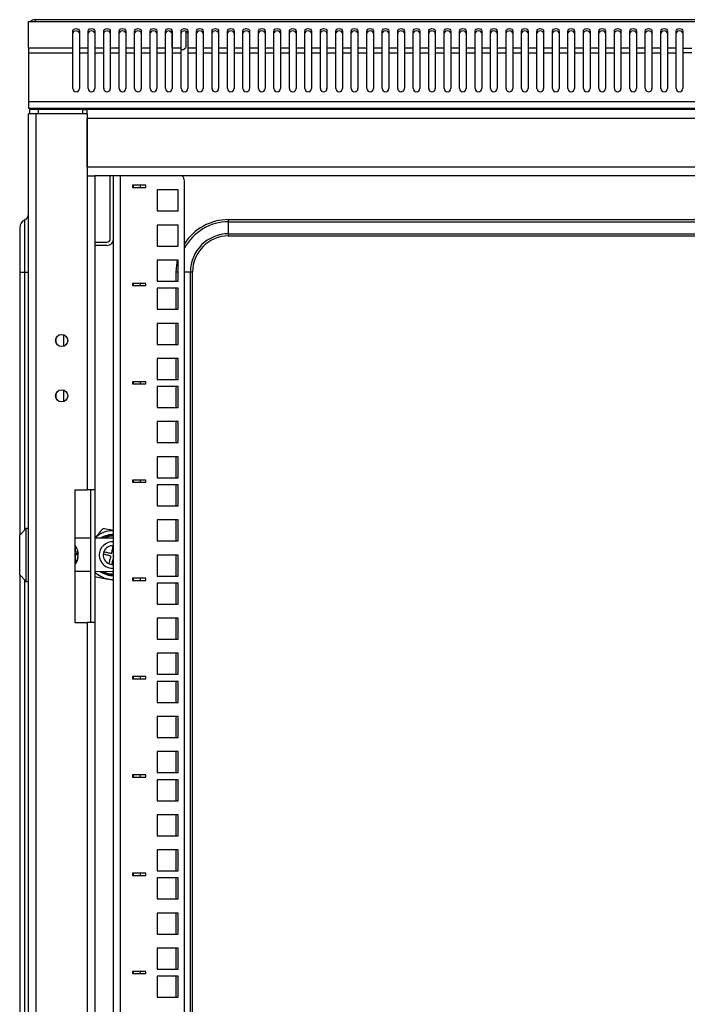
# Model space of a CAD drawing. Units: millimetres. Extents: x 2479 to 6251, y -82 to 5359.
# Drawn here: x 4972 to 5274, y 4443 to 4889 of the extents above; entities that cross this region are included whole.
import ezdxf

# ---------------------------------------------------------------- set-up
doc = ezdxf.new("R2010")
doc.units = ezdxf.units.MM

msp = doc.modelspace()

# ---------------------------------------------------------------- linework, layer by layer
at = {"linetype": 'Continuous', "lineweight": 25}
for p, q in [((4976.11, 4875.75), (4976.11, 4887.68)), ((4976.11, 4887.68), (4979.11, 4887.68)), ((4979.11, 4888.56), (4979.11, 4887.68)), ((5569.11, 4888.56), (4979.11, 4888.56)), ((4979.11, 4887.68), (5569.11, 4887.68)), ((4996.11, 4875.75), (4996.11, 4883.48)), ((4999.11, 4883.48), (4999.11, 4875.75)), ((5003.11, 4875.75), (5003.11, 4883.48)), ((5006.11, 4883.48), (5006.11, 4875.75)), ((5010.11, 4875.75), (5010.11, 4883.48)), ((5013.11, 4883.48), (5013.11, 4875.75)), ((5017.11, 4875.75), (5017.11, 4883.48)), ((5020.11, 4883.48), (5020.11, 4875.75)), ((5024.11, 4875.75), (5024.11, 4883.48)), ((5027.11, 4883.48), (5027.11, 4875.75)), ((5031.11, 4875.75), (5031.11, 4883.48)), ((5034.11, 4883.48), (5034.11, 4875.75)), ((5038.11, 4875.75), (5038.11, 4883.48)), ((5040.11, 4883.06), (5040.11, 4883.42)), ((5040.11, 4883.06), (5040.8, 4883.06)), ((5040.96, 4882.89), (5040.96, 4876.06)), ((5041.11, 4883.48), (5041.11, 4875.75)), ((5045.11, 4875.75), (5045.11, 4883.48)), ((5047.8, 4883.06), (5047.26, 4883.06)), ((5047.26, 4883.06), (5047.26, 4876.06)), ((5048.11, 4883.48), (5048.11, 4875.75)), ((5052.11, 4875.75), (5052.11, 4883.48)), ((5055.11, 4883.48), (5055.11, 4875.75)), ((5059.11, 4875.75), (5059.11, 4883.48)), ((5062.11, 4883.48), (5062.11, 4875.75)), ((5066.11, 4875.75), (5066.11, 4883.48)), ((5069.11, 4883.48), (5069.11, 4875.75)), ((5073.11, 4875.75), (5073.11, 4883.48)), ((5076.11, 4883.48), (5076.11, 4875.75)), ((5080.11, 4875.75), (5080.11, 4883.48)), ((5083.11, 4883.48), (5083.11, 4875.75)), ((5087.11, 4875.75), (5087.11, 4883.48)), ((5090.11, 4883.48), (5090.11, 4875.75)), ((5094.11, 4875.75), (5094.11, 4883.48)), ((5097.11, 4883.48), (5097.11, 4875.75)), ((5101.11, 4875.75), (5101.11, 4883.48)), ((5104.11, 4883.48), (5104.11, 4875.75)), ((5108.11, 4875.75), (5108.11, 4883.48)), ((5111.11, 4883.48), (5111.11, 4875.75)), ((5115.11, 4875.75), (5115.11, 4883.48)), ((5118.11, 4883.48), (5118.11, 4875.75)), ((5122.11, 4875.75), (5122.11, 4883.48)), ((5125.11, 4883.48), (5125.11, 4875.75)), ((5129.11, 4875.75), (5129.11, 4883.48)), ((5132.11, 4883.48), (5132.11, 4875.75)), ((5136.11, 4875.75), (5136.11, 4883.48)), ((5139.11, 4883.48), (5139.11, 4875.75)), ((5143.11, 4875.75), (5143.11, 4883.48)), ((5146.11, 4883.48), (5146.11, 4875.75)), ((5150.11, 4875.75), (5150.11, 4883.48)), ((5153.11, 4883.48), (5153.11, 4875.75)), ((5157.11, 4875.75), (5157.11, 4883.48)), ((5160.11, 4883.48), (5160.11, 4875.75)), ((5164.11, 4875.75), (5164.11, 4883.48)), ((5167.11, 4883.48), (5167.11, 4875.75)), ((5171.11, 4875.75), (5171.11, 4883.48)), ((5174.11, 4883.48), (5174.11, 4875.75)), ((5178.11, 4875.75), (5178.11, 4883.48)), ((5181.11, 4883.48), (5181.11, 4875.75)), ((5185.11, 4875.75), (5185.11, 4883.48)), ((5188.11, 4883.48), (5188.11, 4875.75)), ((5192.11, 4875.75), (5192.11, 4883.48)), ((5195.11, 4883.48), (5195.11, 4875.75)), ((5199.11, 4875.75), (5199.11, 4883.48)), ((5202.11, 4883.48), (5202.11, 4875.75)), ((5206.11, 4875.75), (5206.11, 4883.48)), ((5209.11, 4883.48), (5209.11, 4875.75)), ((5213.11, 4875.75), (5213.11, 4883.48)), ((5216.11, 4883.48), (5216.11, 4875.75)), ((5220.11, 4875.75), (5220.11, 4883.48)), ((5223.11, 4883.48), (5223.11, 4875.75)), ((5227.11, 4875.75), (5227.11, 4883.48)), ((5230.11, 4883.48), (5230.11, 4875.75)), ((5234.11, 4875.75), (5234.11, 4883.48)), ((5237.11, 4883.48), (5237.11, 4875.75)), ((5241.11, 4875.75), (5241.11, 4883.48)), ((5244.11, 4883.48), (5244.11, 4875.75)), ((5248.11, 4875.75), (5248.11, 4883.48)), ((5251.11, 4883.48), (5251.11, 4875.75)), ((5255.11, 4875.75), (5255.11, 4883.48)), ((5258.11, 4883.48), (5258.11, 4875.75)), ((5262.11, 4875.75), (5262.11, 4883.48)), ((5265.11, 4883.48), (5265.11, 4875.75)), ((5269.11, 4875.75), (5269.11, 4883.48)), ((5272.11, 4883.48), (5272.11, 4875.75)), ((5041.11, 4875.91), (5040.96, 4876.06)), ((5046.26, 4875.06), (5047.26, 4876.06)), ((4996.11, 4875.75), (4976.11, 4875.75)), ((4976.11, 4875.75), (4976.11, 4873.63)), ((4976.11, 4873.63), (4976.11, 4851.45)), ((4976.11, 4873.63), (4996.11, 4873.63)), ((4996.11, 4873.63), (4996.11, 4875.75)), ((4996.11, 4857.45), (4996.11, 4873.63)), ((4999.11, 4875.75), (4999.11, 4873.63)), ((5003.11, 4875.75), (4999.11, 4875.75)), ((4999.11, 4873.63), (4999.11, 4857.45)), ((4999.11, 4873.63), (5003.11, 4873.63)), ((5003.11, 4873.63), (5003.11, 4875.75)), ((5003.11, 4857.45), (5003.11, 4873.63)), ((5006.11, 4875.75), (5006.11, 4873.63)), ((5010.11, 4875.75), (5006.11, 4875.75)), ((5006.11, 4873.63), (5006.11, 4857.45)), ((5006.11, 4873.63), (5010.11, 4873.63)), ((5010.11, 4873.63), (5010.11, 4875.75)), ((5010.11, 4857.45), (5010.11, 4873.63)), ((5013.11, 4875.75), (5013.11, 4873.63)), ((5017.11, 4875.75), (5013.11, 4875.75)), ((5013.11, 4873.63), (5013.11, 4857.45)), ((5013.11, 4873.63), (5017.11, 4873.63)), ((5017.11, 4873.63), (5017.11, 4875.75)), ((5017.11, 4857.45), (5017.11, 4873.63)), ((5024.11, 4875.75), (5020.11, 4875.75)), ((5020.11, 4875.75), (5020.11, 4873.63)), ((5020.11, 4873.63), (5020.11, 4857.45)), ((5020.11, 4873.63), (5024.11, 4873.63)), ((5024.11, 4873.63), (5024.11, 4875.75)), ((5024.11, 4857.45), (5024.11, 4873.63)), ((5031.11, 4875.75), (5027.11, 4875.75)), ((5027.11, 4875.75), (5027.11, 4873.63)), ((5027.11, 4873.63), (5027.11, 4857.45)), ((5027.11, 4873.63), (5031.11, 4873.63)), ((5031.11, 4873.63), (5031.11, 4875.75)), ((5031.11, 4857.45), (5031.11, 4873.63)), ((5034.11, 4875.75), (5034.11, 4873.63)), ((5038.11, 4875.75), (5034.11, 4875.75)), ((5034.11, 4873.63), (5034.11, 4857.45)), ((5034.11, 4873.63), (5038.11, 4873.63)), ((5038.11, 4873.63), (5038.11, 4875.75)), ((5038.11, 4857.45), (5038.11, 4873.63)), ((5045.11, 4875.75), (5041.11, 4875.75)), ((5041.11, 4875.75), (5041.11, 4873.63)), ((5041.11, 4873.63), (5041.11, 4857.45)), ((5041.11, 4873.63), (5045.11, 4873.63)), ((5045.11, 4873.63), (5045.11, 4875.75)), ((5045.11, 4875.06), (5046.26, 4875.06)), ((5045.11, 4857.45), (5045.11, 4873.63)), ((5052.11, 4875.75), (5048.11, 4875.75)), ((5048.11, 4875.75), (5048.11, 4873.63)), ((5048.11, 4873.63), (5048.11, 4857.45)), ((5048.11, 4873.63), (5052.11, 4873.63)), ((5052.11, 4873.63), (5052.11, 4875.75)), ((5052.11, 4857.45), (5052.11, 4873.63)), ((5055.11, 4875.75), (5055.11, 4873.63)), ((5059.11, 4875.75), (5055.11, 4875.75)), ((5055.11, 4873.63), (5055.11, 4857.45)), ((5055.11, 4873.63), (5059.11, 4873.63)), ((5059.11, 4873.63), (5059.11, 4875.75)), ((5059.11, 4857.45), (5059.11, 4873.63)), ((5066.11, 4875.75), (5062.11, 4875.75)), ((5062.11, 4875.75), (5062.11, 4873.63)), ((5062.11, 4873.63), (5062.11, 4857.45)), ((5062.11, 4873.63), (5066.11, 4873.63)), ((5066.11, 4873.63), (5066.11, 4875.75)), ((5066.11, 4857.45), (5066.11, 4873.63)), ((5069.11, 4875.75), (5069.11, 4873.63)), ((5073.11, 4875.75), (5069.11, 4875.75)), ((5069.11, 4873.63), (5069.11, 4857.45)), ((5069.11, 4873.63), (5073.11, 4873.63)), ((5073.11, 4873.63), (5073.11, 4875.75)), ((5073.11, 4857.45), (5073.11, 4873.63)), ((5076.11, 4875.75), (5076.11, 4873.63)), ((5080.11, 4875.75), (5076.11, 4875.75)), ((5076.11, 4873.63), (5076.11, 4857.45)), ((5076.11, 4873.63), (5080.11, 4873.63)), ((5080.11, 4873.63), (5080.11, 4875.75)), ((5080.11, 4857.45), (5080.11, 4873.63)), ((5087.11, 4875.75), (5083.11, 4875.75)), ((5083.11, 4875.75), (5083.11, 4873.63)), ((5083.11, 4873.63), (5083.11, 4857.45)), ((5083.11, 4873.63), (5087.11, 4873.63)), ((5087.11, 4873.63), (5087.11, 4875.75)), ((5087.11, 4857.45), (5087.11, 4873.63)), ((5090.11, 4875.75), (5090.11, 4873.63)), ((5094.11, 4875.75), (5090.11, 4875.75)), ((5090.11, 4873.63), (5090.11, 4857.45)), ((5090.11, 4873.63), (5094.11, 4873.63)), ((5094.11, 4873.63), (5094.11, 4875.75)), ((5094.11, 4857.45), (5094.11, 4873.63)), ((5101.11, 4875.75), (5097.11, 4875.75)), ((5097.11, 4875.75), (5097.11, 4873.63)), ((5097.11, 4873.63), (5097.11, 4857.45)), ((5097.11, 4873.63), (5101.11, 4873.63)), ((5101.11, 4873.63), (5101.11, 4875.75)), ((5101.11, 4857.45), (5101.11, 4873.63)), ((5108.11, 4875.75), (5104.11, 4875.75)), ((5104.11, 4875.75), (5104.11, 4873.63)), ((5104.11, 4873.63), (5104.11, 4857.45)), ((5104.11, 4873.63), (5108.11, 4873.63)), ((5108.11, 4873.63), (5108.11, 4875.75)), ((5108.11, 4857.45), (5108.11, 4873.63)), ((5111.11, 4875.75), (5111.11, 4873.63)), ((5115.11, 4875.75), (5111.11, 4875.75)), ((5111.11, 4873.63), (5111.11, 4857.45)), ((5111.11, 4873.63), (5115.11, 4873.63)), ((5115.11, 4873.63), (5115.11, 4875.75)), ((5115.11, 4857.45), (5115.11, 4873.63)), ((5122.11, 4875.75), (5118.11, 4875.75)), ((5118.11, 4875.75), (5118.11, 4873.63)), ((5118.11, 4873.63), (5118.11, 4857.45)), ((5118.11, 4873.63), (5122.11, 4873.63)), ((5122.11, 4873.63), (5122.11, 4875.75)), ((5122.11, 4857.45), (5122.11, 4873.63)), ((5129.11, 4875.75), (5125.11, 4875.75)), ((5125.11, 4875.75), (5125.11, 4873.63)), ((5125.11, 4873.63), (5125.11, 4857.45)), ((5125.11, 4873.63), (5129.11, 4873.63)), ((5129.11, 4873.63), (5129.11, 4875.75)), ((5129.11, 4857.45), (5129.11, 4873.63)), ((5136.11, 4875.75), (5132.11, 4875.75)), ((5132.11, 4875.75), (5132.11, 4873.63)), ((5132.11, 4873.63), (5132.11, 4857.45)), ((5132.11, 4873.63), (5136.11, 4873.63)), ((5136.11, 4873.63), (5136.11, 4875.75)), ((5136.11, 4857.45), (5136.11, 4873.63)), ((5143.11, 4875.75), (5139.11, 4875.75)), ((5139.11, 4875.75), (5139.11, 4873.63)), ((5139.11, 4873.63), (5139.11, 4857.45)), ((5139.11, 4873.63), (5143.11, 4873.63)), ((5143.11, 4873.63), (5143.11, 4875.75)), ((5143.11, 4857.45), (5143.11, 4873.63)), ((5150.11, 4875.75), (5146.11, 4875.75)), ((5146.11, 4875.75), (5146.11, 4873.63)), ((5146.11, 4873.63), (5146.11, 4857.45)), ((5146.11, 4873.63), (5150.11, 4873.63)), ((5150.11, 4873.63), (5150.11, 4875.75)), ((5150.11, 4857.45), (5150.11, 4873.63)), ((5157.11, 4875.75), (5153.11, 4875.75)), ((5153.11, 4875.75), (5153.11, 4873.63)), ((5153.11, 4873.63), (5153.11, 4857.45)), ((5153.11, 4873.63), (5157.11, 4873.63)), ((5157.11, 4873.63), (5157.11, 4875.75)), ((5157.11, 4857.45), (5157.11, 4873.63)), ((5160.11, 4875.75), (5160.11, 4873.63)), ((5164.11, 4875.75), (5160.11, 4875.75)), ((5160.11, 4873.63), (5160.11, 4857.45)), ((5160.11, 4873.63), (5164.11, 4873.63)), ((5164.11, 4873.63), (5164.11, 4875.75)), ((5164.11, 4857.45), (5164.11, 4873.63)), ((5167.11, 4875.75), (5167.11, 4873.63)), ((5171.11, 4875.75), (5167.11, 4875.75)), ((5167.11, 4873.63), (5167.11, 4857.45)), ((5167.11, 4873.63), (5171.11, 4873.63)), ((5171.11, 4873.63), (5171.11, 4875.75)), ((5171.11, 4857.45), (5171.11, 4873.63)), ((5174.11, 4875.75), (5174.11, 4873.63)), ((5178.11, 4875.75), (5174.11, 4875.75)), ((5174.11, 4873.63), (5174.11, 4857.45)), ((5174.11, 4873.63), (5178.11, 4873.63)), ((5178.11, 4873.63), (5178.11, 4875.75)), ((5178.11, 4857.45), (5178.11, 4873.63)), ((5181.11, 4875.75), (5181.11, 4873.63)), ((5185.11, 4875.75), (5181.11, 4875.75)), ((5181.11, 4873.63), (5181.11, 4857.45)), ((5181.11, 4873.63), (5185.11, 4873.63)), ((5185.11, 4873.63), (5185.11, 4875.75)), ((5185.11, 4857.45), (5185.11, 4873.63)), ((5188.11, 4875.75), (5188.11, 4873.63)), ((5192.11, 4875.75), (5188.11, 4875.75)), ((5188.11, 4873.63), (5188.11, 4857.45)), ((5188.11, 4873.63), (5192.11, 4873.63)), ((5192.11, 4873.63), (5192.11, 4875.75)), ((5192.11, 4857.45), (5192.11, 4873.63)), ((5199.11, 4875.75), (5195.11, 4875.75)), ((5195.11, 4875.75), (5195.11, 4873.63)), ((5195.11, 4873.63), (5195.11, 4857.45)), ((5195.11, 4873.63), (5199.11, 4873.63)), ((5199.11, 4873.63), (5199.11, 4875.75)), ((5199.11, 4857.45), (5199.11, 4873.63)), ((5206.11, 4875.75), (5202.11, 4875.75)), ((5202.11, 4875.75), (5202.11, 4873.63)), ((5202.11, 4873.63), (5202.11, 4857.45)), ((5202.11, 4873.63), (5206.11, 4873.63)), ((5206.11, 4873.63), (5206.11, 4875.75)), ((5206.11, 4857.45), (5206.11, 4873.63)), ((5209.11, 4875.75), (5209.11, 4873.63)), ((5213.11, 4875.75), (5209.11, 4875.75)), ((5209.11, 4873.63), (5209.11, 4857.45)), ((5209.11, 4873.63), (5213.11, 4873.63)), ((5213.11, 4873.63), (5213.11, 4875.75)), ((5213.11, 4857.45), (5213.11, 4873.63)), ((5220.11, 4875.75), (5216.11, 4875.75)), ((5216.11, 4875.75), (5216.11, 4873.63)), ((5216.11, 4873.63), (5216.11, 4857.45)), ((5216.11, 4873.63), (5220.11, 4873.63)), ((5220.11, 4873.63), (5220.11, 4875.75)), ((5220.11, 4857.45), (5220.11, 4873.63)), ((5227.11, 4875.75), (5223.11, 4875.75)), ((5223.11, 4875.75), (5223.11, 4873.63)), ((5223.11, 4873.63), (5223.11, 4857.45)), ((5223.11, 4873.63), (5227.11, 4873.63)), ((5227.11, 4873.63), (5227.11, 4875.75)), ((5227.11, 4857.45), (5227.11, 4873.63)), ((5234.11, 4875.75), (5230.11, 4875.75)), ((5230.11, 4875.75), (5230.11, 4873.63)), ((5230.11, 4873.63), (5230.11, 4857.45)), ((5230.11, 4873.63), (5234.11, 4873.63)), ((5234.11, 4873.63), (5234.11, 4875.75)), ((5234.11, 4857.45), (5234.11, 4873.63)), ((5241.11, 4875.75), (5237.11, 4875.75)), ((5237.11, 4875.75), (5237.11, 4873.63)), ((5237.11, 4873.63), (5237.11, 4857.45)), ((5237.11, 4873.63), (5241.11, 4873.63)), ((5241.11, 4873.63), (5241.11, 4875.75)), ((5241.11, 4857.45), (5241.11, 4873.63)), ((5248.11, 4875.75), (5244.11, 4875.75)), ((5244.11, 4875.75), (5244.11, 4873.63)), ((5244.11, 4873.63), (5244.11, 4857.45)), ((5244.11, 4873.63), (5248.11, 4873.63)), ((5248.11, 4873.63), (5248.11, 4875.75)), ((5248.11, 4857.45), (5248.11, 4873.63)), ((5255.11, 4875.75), (5251.11, 4875.75)), ((5251.11, 4875.75), (5251.11, 4873.63)), ((5251.11, 4873.63), (5251.11, 4857.45)), ((5251.11, 4873.63), (5255.11, 4873.63)), ((5255.11, 4873.63), (5255.11, 4875.75)), ((5255.11, 4857.45), (5255.11, 4873.63)), ((5258.11, 4875.75), (5258.11, 4873.63)), ((5262.11, 4875.75), (5258.11, 4875.75)), ((5258.11, 4873.63), (5258.11, 4857.45)), ((5258.11, 4873.63), (5262.11, 4873.63)), ((5262.11, 4873.63), (5262.11, 4875.75)), ((5262.11, 4857.45), (5262.11, 4873.63)), ((5269.11, 4875.75), (5265.11, 4875.75)), ((5265.11, 4875.75), (5265.11, 4873.63)), ((5265.11, 4873.63), (5265.11, 4857.45)), ((5265.11, 4873.63), (5269.11, 4873.63)), ((5269.11, 4873.63), (5269.11, 4875.75)), ((5269.11, 4857.45), (5269.11, 4873.63)), ((5272.11, 4875.75), (5276.11, 4875.75)), ((5272.11, 4875.75), (5272.11, 4873.63)), ((5272.11, 4873.63), (5272.11, 4857.45)), ((5276.11, 4873.63), (5272.11, 4873.63)), ((4976.11, 4851.45), (4976.11, 4848.45)), ((5572.11, 4851.45), (4976.11, 4851.45)), ((5572.11, 4848.45), (4976.11, 4848.45)), ((4976.11, 2693.7), (4976.11, 4845.95)), ((4979.61, 4845.95), (4976.11, 4845.95)), ((4976.61, 4847.95), (4976.61, 4845.95)), ((4980.61, 4847.95), (4976.61, 4847.95)), ((4979.61, 2693.7), (4979.61, 4845.95)), ((5002.61, 4845.95), (4979.61, 4845.95)), ((4980.61, 4845.95), (4980.61, 4847.95)), ((5000.61, 4847.95), (4980.61, 4847.95)), ((5000.61, 4845.95), (4980.61, 4845.95)), ((5000.61, 4845.95), (5000.61, 4847.95)), ((5000.61, 4847.95), (5002.61, 4847.95)), ((5002.61, 4845.95), (5002.61, 4847.95)), ((5542.61, 4847.95), (5002.61, 4847.95)), ((5002.61, 4845.95), (5002.61, 4817.95)), ((5542.61, 4843.95), (5002.61, 4843.95)), ((5002.61, 4821.95), (5002.61, 4843.95)), ((5002.61, 4821.95), (5542.61, 4821.95)), ((5002.61, 4817.95), (5002.61, 4675.95)), ((5002.61, 4817.95), (5006.11, 4817.95)), ((5006.11, 4817.95), (5006.11, 4675.95)), ((5539.11, 4817.95), (5006.11, 4817.95)), ((5013.11, 4789.45), (5013.11, 4817.95)), ((5014.61, 2721.7), (5014.61, 4817.95)), ((5017.61, 4817.95), (5017.61, 2721.7)), ((5029.11, 4813.73), (5023.11, 4813.73)), ((5023.11, 4813.73), (5023.11, 4812.73)), ((5023.61, 4812.73), (5023.61, 4813.73)), ((5026.61, 4813.73), (5026.61, 4812.73)), ((5029.11, 4812.73), (5029.11, 4813.73)), ((5046.61, 2721.7), (5046.61, 4815.71)), ((5023.11, 4812.73), (5029.11, 4812.73)), ((5043.86, 4811.55), (5034.36, 4811.55)), ((5034.36, 4811.55), (5034.36, 4802.05)), ((5043.86, 4802.05), (5043.86, 4811.55)), ((5034.36, 4802.05), (5043.86, 4802.05)), ((4974.39, 4774.45), (4974.39, 4798.06)), ((5066.61, 4798.13), (5484.61, 4798.13)), ((5066.61, 4797.16), (5066.61, 4798.13)), ((5066.61, 4797.16), (5484.61, 4797.16)), ((5066.61, 4791.74), (5066.61, 4797.16)), ((4972.11, 4794.45), (4972.11, 4774.45)), ((5043.86, 4795.68), (5034.36, 4795.68)), ((5034.36, 4795.68), (5034.36, 4786.18)), ((5043.86, 4786.18), (5043.86, 4795.68)), ((5066.61, 4790.77), (5066.61, 4791.74)), ((5066.61, 4791.74), (5484.61, 4791.74)), ((5006.11, 4787.95), (5011.61, 4787.95)), ((5066.61, 4790.77), (5484.61, 4790.77)), ((5011.61, 4786.45), (5006.11, 4786.45)), ((5034.36, 4786.18), (5043.86, 4786.18)), ((5043.86, 4779.8), (5034.36, 4779.8)), ((5034.36, 4779.8), (5034.36, 4770.3)), ((5043.86, 4770.3), (5043.86, 4779.8)), ((4972.11, 4774.45), (4972.11, 4655.45)), ((4972.11, 4774.45), (4974.39, 4774.45)), ((4974.39, 4774.45), (4976.11, 4774.45)), ((4974.39, 4657.74), (4974.39, 4774.45)), ((5042.93, 4770.3), (5042.93, 4774.45)), ((5043.86, 4774.45), (5042.93, 4774.45)), ((5049.32, 4774.45), (5046.61, 4774.45)), ((5049.32, 2764.2), (5049.32, 4774.45)), ((5050.29, 4774.45), (5049.32, 4774.45)), ((5050.29, 2764.2), (5050.29, 4774.45)), ((5029.11, 4769.28), (5023.11, 4769.28)), ((5023.11, 4769.28), (5023.11, 4768.28)), ((5023.61, 4768.28), (5023.61, 4769.28)), ((5026.61, 4769.28), (5026.61, 4768.28)), ((5029.11, 4768.28), (5029.11, 4769.28)), ((5034.36, 4770.3), (5043.86, 4770.3)), ((5023.11, 4768.28), (5029.11, 4768.28)), ((5043.86, 4767.1), (5034.36, 4767.1)), ((5034.36, 4767.1), (5034.36, 4757.6)), ((5042.93, 4757.6), (5042.93, 4767.1)), ((5043.86, 4757.6), (5043.86, 4767.1)), ((5034.36, 4757.6), (5043.86, 4757.6)), ((5043.86, 4751.23), (5034.36, 4751.23)), ((5034.36, 4751.23), (5034.36, 4741.73)), ((5042.93, 4741.73), (5042.93, 4751.23)), ((5043.86, 4741.73), (5043.86, 4751.23)), ((4988.61, 4742.3), (4988.61, 4744.6)), ((4992.11, 4740.89), (4992.11, 4746.01)), ((5034.36, 4741.73), (5043.86, 4741.73)), ((5043.86, 4735.35), (5034.36, 4735.35)), ((5034.36, 4735.35), (5034.36, 4725.85)), ((5042.93, 4725.85), (5042.93, 4735.35)), ((5043.86, 4725.85), (5043.86, 4735.35)), ((5029.11, 4724.83), (5023.11, 4724.83)), ((5023.11, 4724.83), (5023.11, 4723.83)), ((5023.61, 4723.83), (5023.61, 4724.83)), ((5026.61, 4724.83), (5026.61, 4723.83)), ((5029.11, 4723.83), (5029.11, 4724.83)), ((5034.36, 4725.85), (5043.86, 4725.85)), ((4992.11, 4715.89), (4992.11, 4721.01)), ((5023.11, 4723.83), (5029.11, 4723.83)), ((5043.86, 4722.65), (5034.36, 4722.65)), ((5034.36, 4722.65), (5034.36, 4713.15)), ((5042.93, 4713.15), (5042.93, 4722.65)), ((5043.86, 4713.15), (5043.86, 4722.65)), ((4988.61, 4717.3), (4988.61, 4719.6)), ((5034.36, 4713.15), (5043.86, 4713.15)), ((5043.86, 4706.78), (5034.36, 4706.78)), ((5034.36, 4706.78), (5034.36, 4697.28)), ((5042.93, 4697.28), (5042.93, 4706.78)), ((5043.86, 4697.28), (5043.86, 4706.78)), ((5034.36, 4697.28), (5043.86, 4697.28)), ((5043.86, 4690.9), (5034.36, 4690.9)), ((5034.36, 4690.9), (5034.36, 4681.4)), ((5042.93, 4681.4), (5042.93, 4690.9)), ((5043.86, 4681.4), (5043.86, 4690.9)), ((5029.11, 4680.38), (5023.11, 4680.38)), ((5023.11, 4680.38), (5023.11, 4679.38)), ((5023.61, 4679.38), (5023.61, 4680.38)), ((5026.61, 4680.38), (5026.61, 4679.38)), ((5029.11, 4679.38), (5029.11, 4680.38)), ((5034.36, 4681.4), (5043.86, 4681.4)), ((4997.11, 4675.95), (4997.11, 4615.95)), ((4997.11, 4675.95), (5002.61, 4675.95)), ((5006.11, 4675.95), (5002.61, 4675.95)), ((5004.11, 4675.95), (5004.11, 4615.95)), ((5006.11, 4675.95), (5006.11, 4615.95)), ((5023.11, 4679.38), (5029.11, 4679.38)), ((5043.86, 4678.2), (5034.36, 4678.2)), ((5034.36, 4678.2), (5034.36, 4668.7)), ((5042.93, 4668.7), (5042.93, 4678.2)), ((5043.86, 4668.7), (5043.86, 4678.2)), ((5034.36, 4668.7), (5043.86, 4668.7)), ((5043.86, 4662.33), (5034.36, 4662.33)), ((5034.36, 4662.33), (5034.36, 4652.83)), ((5042.93, 4652.83), (5042.93, 4662.33)), ((5043.86, 4652.83), (5043.86, 4662.33)), ((4975.11, 4658.45), (4972.11, 4655.45)), ((4976.11, 4658.45), (4975.11, 4658.45)), ((4975.11, 4634.45), (4975.11, 4658.45)), ((4972.11, 4637.45), (4972.11, 4655.45)), ((5004.11, 4654.11), (4997.11, 4654.14)), ((5014.05, 4654.05), (5006.11, 4654.09)), ((5014.61, 4654.03), (5014.05, 4654.05)), ((4997.19, 4650.7), (4997.11, 4650.7)), ((4997.19, 4650.7), (4997.19, 4648.08)), ((5014.49, 4650.68), (5014.61, 4650.67)), ((5034.36, 4652.83), (5043.86, 4652.83)), ((4997.11, 4648.08), (4997.19, 4648.08)), ((4997.11, 4647.18), (4998.58, 4647.18)), ((4997.19, 4646.92), (4997.11, 4646.92)), ((4997.19, 4646.92), (4997.19, 4642.53)), ((4998.58, 4646.88), (4997.32, 4646.88)), ((4998.55, 4647.18), (4998.58, 4646.89)), ((4998.55, 4647.18), (4998.58, 4646.88)), ((4998.55, 4647.17), (4998.58, 4647.17)), ((4998.55, 4645.72), (4998.58, 4646.01)), ((4998.55, 4645.73), (4998.58, 4645.73)), ((4998.55, 4645.72), (4998.58, 4645.72)), ((4998.58, 4646.89), (4998.58, 4646.89)), ((5043.86, 4646.45), (5034.36, 4646.45)), ((5034.36, 4646.45), (5034.36, 4636.95)), ((5042.93, 4636.95), (5042.93, 4646.45)), ((5043.86, 4636.95), (5043.86, 4646.45)), ((4997.11, 4642.53), (4997.19, 4642.53)), ((4997.19, 4642.23), (4997.11, 4642.23)), ((4997.11, 4642.2), (4997.19, 4642.2)), ((4997.19, 4642.23), (4997.19, 4642.2)), ((4972.11, 4637.45), (4972.11, 3615.45)), ((4972.11, 4637.45), (4975.11, 4634.45)), ((4997.11, 4639.14), (5004.11, 4639.1)), ((5006.11, 4639.09), (5013.97, 4639.05)), ((5013.97, 4639.05), (5014.61, 4639.07)), ((5029.11, 4635.93), (5023.11, 4635.93)), ((5023.11, 4635.93), (5023.11, 4634.93)), ((5023.61, 4634.93), (5023.61, 4635.93)), ((5026.61, 4635.93), (5026.61, 4634.93)), ((5029.11, 4634.93), (5029.11, 4635.93)), ((5034.36, 4636.95), (5043.86, 4636.95)), ((4974.39, 3617.74), (4974.39, 4635.16)), ((4975.11, 4634.45), (4976.11, 4634.45)), ((5023.11, 4634.93), (5029.11, 4634.93)), ((5043.86, 4633.75), (5034.36, 4633.75)), ((5034.36, 4633.75), (5034.36, 4624.25)), ((5042.93, 4624.25), (5042.93, 4633.75)), ((5043.86, 4624.25), (5043.86, 4633.75)), ((5034.36, 4624.25), (5043.86, 4624.25)), ((5043.86, 4617.88), (5034.36, 4617.88)), ((5034.36, 4617.88), (5034.36, 4608.38)), ((5042.93, 4608.38), (5042.93, 4617.88)), ((5043.86, 4608.38), (5043.86, 4617.88)), ((4997.11, 4615.95), (5002.61, 4615.95)), ((5002.61, 4615.95), (5002.61, 3964.82)), ((5006.11, 4615.95), (5002.61, 4615.95)), ((5006.11, 4615.95), (5006.11, 3964.82)), ((5034.36, 4608.38), (5043.86, 4608.38)), ((5043.86, 4602), (5034.36, 4602)), ((5034.36, 4602), (5034.36, 4592.5)), ((5042.93, 4592.5), (5042.93, 4602)), ((5043.86, 4592.5), (5043.86, 4602)), ((5029.11, 4591.48), (5023.11, 4591.48)), ((5023.11, 4591.48), (5023.11, 4590.48)), ((5023.61, 4590.48), (5023.61, 4591.48)), ((5026.61, 4591.48), (5026.61, 4590.48)), ((5029.11, 4590.48), (5029.11, 4591.48)), ((5034.36, 4592.5), (5043.86, 4592.5)), ((5023.11, 4590.48), (5029.11, 4590.48)), ((5043.86, 4589.3), (5034.36, 4589.3)), ((5034.36, 4589.3), (5034.36, 4579.8)), ((5042.93, 4579.8), (5042.93, 4589.3)), ((5043.86, 4579.8), (5043.86, 4589.3)), ((5034.36, 4579.8), (5043.86, 4579.8)), ((5043.86, 4573.43), (5034.36, 4573.43)), ((5034.36, 4573.43), (5034.36, 4563.93)), ((5042.93, 4563.93), (5042.93, 4573.43)), ((5043.86, 4563.93), (5043.86, 4573.43)), ((5034.36, 4563.93), (5043.86, 4563.93)), ((5043.86, 4557.55), (5034.36, 4557.55)), ((5034.36, 4557.55), (5034.36, 4548.05)), ((5042.93, 4548.05), (5042.93, 4557.55)), ((5043.86, 4548.05), (5043.86, 4557.55)), ((5029.11, 4547.03), (5023.11, 4547.03)), ((5023.11, 4547.03), (5023.11, 4546.03)), ((5023.61, 4546.03), (5023.61, 4547.03)), ((5026.61, 4547.03), (5026.61, 4546.03)), ((5029.11, 4546.03), (5029.11, 4547.03)), ((5034.36, 4548.05), (5043.86, 4548.05)), ((5023.11, 4546.03), (5029.11, 4546.03)), ((5043.86, 4544.85), (5034.36, 4544.85)), ((5034.36, 4544.85), (5034.36, 4535.35)), ((5042.93, 4535.35), (5042.93, 4544.85)), ((5043.86, 4535.35), (5043.86, 4544.85)), ((5034.36, 4535.35), (5043.86, 4535.35)), ((5043.86, 4528.98), (5034.36, 4528.98)), ((5034.36, 4528.98), (5034.36, 4519.48)), ((5042.93, 4519.48), (5042.93, 4528.98)), ((5043.86, 4519.48), (5043.86, 4528.98)), ((5034.36, 4519.48), (5043.86, 4519.48)), ((5043.86, 4513.1), (5034.36, 4513.1)), ((5034.36, 4513.1), (5034.36, 4503.6)), ((5042.93, 4503.6), (5042.93, 4513.1)), ((5043.86, 4503.6), (5043.86, 4513.1)), ((5029.11, 4502.58), (5023.11, 4502.58)), ((5023.11, 4502.58), (5023.11, 4501.58)), ((5023.61, 4501.58), (5023.61, 4502.58)), ((5026.61, 4502.58), (5026.61, 4501.58)), ((5029.11, 4501.58), (5029.11, 4502.58)), ((5034.36, 4503.6), (5043.86, 4503.6)), ((5023.11, 4501.58), (5029.11, 4501.58)), ((5043.86, 4500.4), (5034.36, 4500.4)), ((5034.36, 4500.4), (5034.36, 4490.9)), ((5042.93, 4490.9), (5042.93, 4500.4)), ((5043.86, 4490.9), (5043.86, 4500.4)), ((5034.36, 4490.9), (5043.86, 4490.9)), ((5043.86, 4484.53), (5034.36, 4484.53)), ((5034.36, 4484.53), (5034.36, 4475.03)), ((5042.93, 4475.03), (5042.93, 4484.53)), ((5043.86, 4475.03), (5043.86, 4484.53)), ((5034.36, 4475.03), (5043.86, 4475.03)), ((5043.86, 4468.65), (5034.36, 4468.65)), ((5034.36, 4468.65), (5034.36, 4459.15)), ((5042.93, 4459.15), (5042.93, 4468.65)), ((5043.86, 4459.15), (5043.86, 4468.65)), ((5029.11, 4458.13), (5023.11, 4458.13)), ((5023.11, 4458.13), (5023.11, 4457.13)), ((5023.61, 4457.13), (5023.61, 4458.13)), ((5026.61, 4458.13), (5026.61, 4457.13)), ((5029.11, 4457.13), (5029.11, 4458.13)), ((5034.36, 4459.15), (5043.86, 4459.15)), ((5023.11, 4457.13), (5029.11, 4457.13)), ((5043.86, 4455.95), (5034.36, 4455.95)), ((5034.36, 4455.95), (5034.36, 4446.45)), ((5042.93, 4446.45), (5042.93, 4455.95)), ((5043.86, 4446.45), (5043.86, 4455.95)), ((5034.36, 4446.45), (5043.86, 4446.45))]:
    msp.add_line(p, q, dxfattribs=at)
at = {"linetype": 'Continuous', "lineweight": 25, "flags": 128}
for points in [[(4996.11, 4883.48), (4996.22, 4883.89), (4996.55, 4884.23), (4997.03, 4884.46), (4997.61, 4884.55), (4998.18, 4884.46), (4998.67, 4884.23), (4998.99, 4883.89), (4999.11, 4883.48)], [(4999.11, 4882.42), (4998.99, 4882.83), (4998.67, 4883.17), (4998.18, 4883.4), (4997.61, 4883.48), (4997.03, 4883.4), (4996.55, 4883.17), (4996.22, 4882.83), (4996.11, 4882.42)], [(5003.11, 4883.48), (5003.22, 4883.89), (5003.55, 4884.23), (5004.03, 4884.46), (5004.61, 4884.55), (5005.18, 4884.46), (5005.67, 4884.23), (5005.99, 4883.89), (5006.11, 4883.48)], [(5006.11, 4882.42), (5005.99, 4882.83), (5005.67, 4883.17), (5005.18, 4883.4), (5004.61, 4883.48), (5004.03, 4883.4), (5003.55, 4883.17), (5003.22, 4882.83), (5003.11, 4882.42)], [(5010.11, 4883.48), (5010.22, 4883.89), (5010.55, 4884.23), (5011.03, 4884.46), (5011.61, 4884.55), (5012.18, 4884.46), (5012.67, 4884.23), (5012.99, 4883.89), (5013.11, 4883.48)], [(5013.11, 4882.42), (5012.99, 4882.83), (5012.67, 4883.17), (5012.18, 4883.4), (5011.61, 4883.48), (5011.03, 4883.4), (5010.55, 4883.17), (5010.22, 4882.83), (5010.11, 4882.42)], [(5017.11, 4883.48), (5017.22, 4883.89), (5017.55, 4884.23), (5018.03, 4884.46), (5018.61, 4884.55), (5019.18, 4884.46), (5019.67, 4884.23), (5019.99, 4883.89), (5020.11, 4883.48)], [(5020.11, 4882.42), (5019.99, 4882.83), (5019.67, 4883.17), (5019.18, 4883.4), (5018.61, 4883.48), (5018.03, 4883.4), (5017.55, 4883.17), (5017.22, 4882.83), (5017.11, 4882.42)], [(5024.11, 4883.48), (5024.22, 4883.89), (5024.55, 4884.23), (5025.03, 4884.46), (5025.61, 4884.55), (5026.18, 4884.46), (5026.67, 4884.23), (5026.99, 4883.89), (5027.11, 4883.48)], [(5027.11, 4882.42), (5026.99, 4882.83), (5026.67, 4883.17), (5026.18, 4883.4), (5025.61, 4883.48), (5025.03, 4883.4), (5024.55, 4883.17), (5024.22, 4882.83), (5024.11, 4882.42)], [(5031.11, 4883.48), (5031.22, 4883.89), (5031.55, 4884.23), (5032.03, 4884.46), (5032.61, 4884.55), (5033.18, 4884.46), (5033.67, 4884.23), (5033.99, 4883.89), (5034.11, 4883.48)], [(5034.11, 4882.42), (5033.99, 4882.83), (5033.67, 4883.17), (5033.18, 4883.4), (5032.61, 4883.48), (5032.03, 4883.4), (5031.55, 4883.17), (5031.22, 4882.83), (5031.11, 4882.42)], [(5038.11, 4883.48), (5038.22, 4883.89), (5038.55, 4884.23), (5039.03, 4884.46), (5039.61, 4884.55), (5040.18, 4884.46), (5040.67, 4884.23), (5040.99, 4883.89), (5041.11, 4883.48)], [(5041.11, 4882.42), (5040.99, 4882.83), (5040.67, 4883.17), (5040.18, 4883.4), (5039.61, 4883.48), (5039.03, 4883.4), (5038.55, 4883.17), (5038.22, 4882.83), (5038.11, 4882.42)], [(5045.11, 4883.48), (5045.22, 4883.89), (5045.55, 4884.23), (5046.03, 4884.46), (5046.61, 4884.55), (5047.18, 4884.46), (5047.67, 4884.23), (5047.99, 4883.89), (5048.11, 4883.48)], [(5048.11, 4882.42), (5047.99, 4882.83), (5047.67, 4883.17), (5047.18, 4883.4), (5046.61, 4883.48), (5046.03, 4883.4), (5045.55, 4883.17), (5045.22, 4882.83), (5045.11, 4882.42)], [(5052.11, 4883.48), (5052.22, 4883.89), (5052.55, 4884.23), (5053.03, 4884.46), (5053.61, 4884.55), (5054.18, 4884.46), (5054.67, 4884.23), (5054.99, 4883.89), (5055.11, 4883.48)], [(5055.11, 4882.42), (5054.99, 4882.83), (5054.67, 4883.17), (5054.18, 4883.4), (5053.61, 4883.48), (5053.03, 4883.4), (5052.55, 4883.17), (5052.22, 4882.83), (5052.11, 4882.42)], [(5059.11, 4883.48), (5059.22, 4883.89), (5059.55, 4884.23), (5060.03, 4884.46), (5060.61, 4884.55), (5061.18, 4884.46), (5061.67, 4884.23), (5061.99, 4883.89), (5062.11, 4883.48)], [(5062.11, 4882.42), (5061.99, 4882.83), (5061.67, 4883.17), (5061.18, 4883.4), (5060.61, 4883.48), (5060.03, 4883.4), (5059.55, 4883.17), (5059.22, 4882.83), (5059.11, 4882.42)], [(5066.11, 4883.48), (5066.22, 4883.89), (5066.55, 4884.23), (5067.03, 4884.46), (5067.61, 4884.55), (5068.18, 4884.46), (5068.67, 4884.23), (5068.99, 4883.89), (5069.11, 4883.48)], [(5069.11, 4882.42), (5068.99, 4882.83), (5068.67, 4883.17), (5068.18, 4883.4), (5067.61, 4883.48), (5067.03, 4883.4), (5066.55, 4883.17), (5066.22, 4882.83), (5066.11, 4882.42)], [(5073.11, 4883.48), (5073.22, 4883.89), (5073.55, 4884.23), (5074.03, 4884.46), (5074.61, 4884.55), (5075.18, 4884.46), (5075.67, 4884.23), (5075.99, 4883.89), (5076.11, 4883.48)], [(5076.11, 4882.42), (5075.99, 4882.83), (5075.67, 4883.17), (5075.18, 4883.4), (5074.61, 4883.48), (5074.03, 4883.4), (5073.55, 4883.17), (5073.22, 4882.83), (5073.11, 4882.42)], [(5080.11, 4883.48), (5080.22, 4883.89), (5080.55, 4884.23), (5081.03, 4884.46), (5081.61, 4884.55), (5082.18, 4884.46), (5082.67, 4884.23), (5082.99, 4883.89), (5083.11, 4883.48)], [(5083.11, 4882.42), (5082.99, 4882.83), (5082.67, 4883.17), (5082.18, 4883.4), (5081.61, 4883.48), (5081.03, 4883.4), (5080.55, 4883.17), (5080.22, 4882.83), (5080.11, 4882.42)], [(5087.11, 4883.48), (5087.22, 4883.89), (5087.55, 4884.23), (5088.03, 4884.46), (5088.61, 4884.55), (5089.18, 4884.46), (5089.67, 4884.23), (5089.99, 4883.89), (5090.11, 4883.48)], [(5090.11, 4882.42), (5089.99, 4882.83), (5089.67, 4883.17), (5089.18, 4883.4), (5088.61, 4883.48), (5088.03, 4883.4), (5087.55, 4883.17), (5087.22, 4882.83), (5087.11, 4882.42)], [(5094.11, 4883.48), (5094.22, 4883.89), (5094.55, 4884.23), (5095.03, 4884.46), (5095.61, 4884.55), (5096.18, 4884.46), (5096.67, 4884.23), (5096.99, 4883.89), (5097.11, 4883.48)], [(5097.11, 4882.42), (5096.99, 4882.83), (5096.67, 4883.17), (5096.18, 4883.4), (5095.61, 4883.48), (5095.03, 4883.4), (5094.55, 4883.17), (5094.22, 4882.83), (5094.11, 4882.42)], [(5101.11, 4883.48), (5101.22, 4883.89), (5101.55, 4884.23), (5102.03, 4884.46), (5102.61, 4884.55), (5103.18, 4884.46), (5103.67, 4884.23), (5103.99, 4883.89), (5104.11, 4883.48)], [(5104.11, 4882.42), (5103.99, 4882.83), (5103.67, 4883.17), (5103.18, 4883.4), (5102.61, 4883.48), (5102.03, 4883.4), (5101.55, 4883.17), (5101.22, 4882.83), (5101.11, 4882.42)], [(5108.11, 4883.48), (5108.22, 4883.89), (5108.55, 4884.23), (5109.03, 4884.46), (5109.61, 4884.55), (5110.18, 4884.46), (5110.67, 4884.23), (5110.99, 4883.89), (5111.11, 4883.48)], [(5111.11, 4882.42), (5110.99, 4882.83), (5110.67, 4883.17), (5110.18, 4883.4), (5109.61, 4883.48), (5109.03, 4883.4), (5108.55, 4883.17), (5108.22, 4882.83), (5108.11, 4882.42)], [(5115.11, 4883.48), (5115.22, 4883.89), (5115.55, 4884.23), (5116.03, 4884.46), (5116.61, 4884.55), (5117.18, 4884.46), (5117.67, 4884.23), (5117.99, 4883.89), (5118.11, 4883.48)], [(5118.11, 4882.42), (5117.99, 4882.83), (5117.67, 4883.17), (5117.18, 4883.4), (5116.61, 4883.48), (5116.03, 4883.4), (5115.55, 4883.17), (5115.22, 4882.83), (5115.11, 4882.42)], [(5122.11, 4883.48), (5122.22, 4883.89), (5122.55, 4884.23), (5123.03, 4884.46), (5123.61, 4884.55), (5124.18, 4884.46), (5124.67, 4884.23), (5124.99, 4883.89), (5125.11, 4883.48)], [(5125.11, 4882.42), (5124.99, 4882.83), (5124.67, 4883.17), (5124.18, 4883.4), (5123.61, 4883.48), (5123.03, 4883.4), (5122.55, 4883.17), (5122.22, 4882.83), (5122.11, 4882.42)], [(5129.11, 4883.48), (5129.22, 4883.89), (5129.55, 4884.23), (5130.03, 4884.46), (5130.61, 4884.55), (5131.18, 4884.46), (5131.67, 4884.23), (5131.99, 4883.89), (5132.11, 4883.48)], [(5132.11, 4882.42), (5131.99, 4882.83), (5131.67, 4883.17), (5131.18, 4883.4), (5130.61, 4883.48), (5130.03, 4883.4), (5129.55, 4883.17), (5129.22, 4882.83), (5129.11, 4882.42)], [(5136.11, 4883.48), (5136.22, 4883.89), (5136.55, 4884.23), (5137.03, 4884.46), (5137.61, 4884.55), (5138.18, 4884.46), (5138.67, 4884.23), (5138.99, 4883.89), (5139.11, 4883.48)], [(5139.11, 4882.42), (5138.99, 4882.83), (5138.67, 4883.17), (5138.18, 4883.4), (5137.61, 4883.48), (5137.03, 4883.4), (5136.55, 4883.17), (5136.22, 4882.83), (5136.11, 4882.42)], [(5143.11, 4883.48), (5143.22, 4883.89), (5143.55, 4884.23), (5144.03, 4884.46), (5144.61, 4884.55), (5145.18, 4884.46), (5145.67, 4884.23), (5145.99, 4883.89), (5146.11, 4883.48)], [(5146.11, 4882.42), (5145.99, 4882.83), (5145.67, 4883.17), (5145.18, 4883.4), (5144.61, 4883.48), (5144.03, 4883.4), (5143.55, 4883.17), (5143.22, 4882.83), (5143.11, 4882.42)], [(5150.11, 4883.48), (5150.22, 4883.89), (5150.55, 4884.23), (5151.03, 4884.46), (5151.61, 4884.55), (5152.18, 4884.46), (5152.67, 4884.23), (5152.99, 4883.89), (5153.11, 4883.48)], [(5153.11, 4882.42), (5152.99, 4882.83), (5152.67, 4883.17), (5152.18, 4883.4), (5151.61, 4883.48), (5151.03, 4883.4), (5150.55, 4883.17), (5150.22, 4882.83), (5150.11, 4882.42)], [(5157.11, 4883.48), (5157.22, 4883.89), (5157.55, 4884.23), (5158.03, 4884.46), (5158.61, 4884.55), (5159.18, 4884.46), (5159.67, 4884.23), (5159.99, 4883.89), (5160.11, 4883.48)], [(5160.11, 4882.42), (5159.99, 4882.83), (5159.67, 4883.17), (5159.18, 4883.4), (5158.61, 4883.48), (5158.03, 4883.4), (5157.55, 4883.17), (5157.22, 4882.83), (5157.11, 4882.42)], [(5164.11, 4883.48), (5164.22, 4883.89), (5164.55, 4884.23), (5165.03, 4884.46), (5165.61, 4884.55), (5166.18, 4884.46), (5166.67, 4884.23), (5166.99, 4883.89), (5167.11, 4883.48)], [(5167.11, 4882.42), (5166.99, 4882.83), (5166.67, 4883.17), (5166.18, 4883.4), (5165.61, 4883.48), (5165.03, 4883.4), (5164.55, 4883.17), (5164.22, 4882.83), (5164.11, 4882.42)], [(5171.11, 4883.48), (5171.22, 4883.89), (5171.55, 4884.23), (5172.03, 4884.46), (5172.61, 4884.55), (5173.18, 4884.46), (5173.67, 4884.23), (5173.99, 4883.89), (5174.11, 4883.48)], [(5174.11, 4882.42), (5173.99, 4882.83), (5173.67, 4883.17), (5173.18, 4883.4), (5172.61, 4883.48), (5172.03, 4883.4), (5171.55, 4883.17), (5171.22, 4882.83), (5171.11, 4882.42)], [(5178.11, 4883.48), (5178.22, 4883.89), (5178.55, 4884.23), (5179.03, 4884.46), (5179.61, 4884.55), (5180.18, 4884.46), (5180.67, 4884.23), (5180.99, 4883.89), (5181.11, 4883.48)], [(5181.11, 4882.42), (5180.99, 4882.83), (5180.67, 4883.17), (5180.18, 4883.4), (5179.61, 4883.48), (5179.03, 4883.4), (5178.55, 4883.17), (5178.22, 4882.83), (5178.11, 4882.42)], [(5185.11, 4883.48), (5185.22, 4883.89), (5185.55, 4884.23), (5186.03, 4884.46), (5186.61, 4884.55), (5187.18, 4884.46), (5187.67, 4884.23), (5187.99, 4883.89), (5188.11, 4883.48)], [(5188.11, 4882.42), (5187.99, 4882.83), (5187.67, 4883.17), (5187.18, 4883.4), (5186.61, 4883.48), (5186.03, 4883.4), (5185.55, 4883.17), (5185.22, 4882.83), (5185.11, 4882.42)], [(5192.11, 4883.48), (5192.22, 4883.89), (5192.55, 4884.23), (5193.03, 4884.46), (5193.61, 4884.55), (5194.18, 4884.46), (5194.67, 4884.23), (5194.99, 4883.89), (5195.11, 4883.48)], [(5195.11, 4882.42), (5194.99, 4882.83), (5194.67, 4883.17), (5194.18, 4883.4), (5193.61, 4883.48), (5193.03, 4883.4), (5192.55, 4883.17), (5192.22, 4882.83), (5192.11, 4882.42)], [(5199.11, 4883.48), (5199.22, 4883.89), (5199.55, 4884.23), (5200.03, 4884.46), (5200.61, 4884.55), (5201.18, 4884.46), (5201.67, 4884.23), (5201.99, 4883.89), (5202.11, 4883.48)], [(5202.11, 4882.42), (5201.99, 4882.83), (5201.67, 4883.17), (5201.18, 4883.4), (5200.61, 4883.48), (5200.03, 4883.4), (5199.55, 4883.17), (5199.22, 4882.83), (5199.11, 4882.42)], [(5206.11, 4883.48), (5206.22, 4883.89), (5206.55, 4884.23), (5207.03, 4884.46), (5207.61, 4884.55), (5208.18, 4884.46), (5208.67, 4884.23), (5208.99, 4883.89), (5209.11, 4883.48)], [(5209.11, 4882.42), (5208.99, 4882.83), (5208.67, 4883.17), (5208.18, 4883.4), (5207.61, 4883.48), (5207.03, 4883.4), (5206.55, 4883.17), (5206.22, 4882.83), (5206.11, 4882.42)], [(5213.11, 4883.48), (5213.22, 4883.89), (5213.55, 4884.23), (5214.03, 4884.46), (5214.61, 4884.55), (5215.18, 4884.46), (5215.67, 4884.23), (5215.99, 4883.89), (5216.11, 4883.48)], [(5216.11, 4882.42), (5215.99, 4882.83), (5215.67, 4883.17), (5215.18, 4883.4), (5214.61, 4883.48), (5214.03, 4883.4), (5213.55, 4883.17), (5213.22, 4882.83), (5213.11, 4882.42)], [(5220.11, 4883.48), (5220.22, 4883.89), (5220.55, 4884.23), (5221.03, 4884.46), (5221.61, 4884.55), (5222.18, 4884.46), (5222.67, 4884.23), (5222.99, 4883.89), (5223.11, 4883.48)], [(5223.11, 4882.42), (5222.99, 4882.83), (5222.67, 4883.17), (5222.18, 4883.4), (5221.61, 4883.48), (5221.03, 4883.4), (5220.55, 4883.17), (5220.22, 4882.83), (5220.11, 4882.42)], [(5227.11, 4883.48), (5227.22, 4883.89), (5227.55, 4884.23), (5228.03, 4884.46), (5228.61, 4884.55), (5229.18, 4884.46), (5229.67, 4884.23), (5229.99, 4883.89), (5230.11, 4883.48)], [(5230.11, 4882.42), (5229.99, 4882.83), (5229.67, 4883.17), (5229.18, 4883.4), (5228.61, 4883.48), (5228.03, 4883.4), (5227.55, 4883.17), (5227.22, 4882.83), (5227.11, 4882.42)], [(5234.11, 4883.48), (5234.22, 4883.89), (5234.55, 4884.23), (5235.03, 4884.46), (5235.61, 4884.55), (5236.18, 4884.46), (5236.67, 4884.23), (5236.99, 4883.89), (5237.11, 4883.48)], [(5237.11, 4882.42), (5236.99, 4882.83), (5236.67, 4883.17), (5236.18, 4883.4), (5235.61, 4883.48), (5235.03, 4883.4), (5234.55, 4883.17), (5234.22, 4882.83), (5234.11, 4882.42)], [(5241.11, 4883.48), (5241.22, 4883.89), (5241.55, 4884.23), (5242.03, 4884.46), (5242.61, 4884.55), (5243.18, 4884.46), (5243.67, 4884.23), (5243.99, 4883.89), (5244.11, 4883.48)], [(5244.11, 4882.42), (5243.99, 4882.83), (5243.67, 4883.17), (5243.18, 4883.4), (5242.61, 4883.48), (5242.03, 4883.4), (5241.55, 4883.17), (5241.22, 4882.83), (5241.11, 4882.42)], [(5248.11, 4883.48), (5248.22, 4883.89), (5248.55, 4884.23), (5249.03, 4884.46), (5249.61, 4884.55), (5250.18, 4884.46), (5250.67, 4884.23), (5250.99, 4883.89), (5251.11, 4883.48)], [(5251.11, 4882.42), (5250.99, 4882.83), (5250.67, 4883.17), (5250.18, 4883.4), (5249.61, 4883.48), (5249.03, 4883.4), (5248.55, 4883.17), (5248.22, 4882.83), (5248.11, 4882.42)], [(5255.11, 4883.48), (5255.22, 4883.89), (5255.55, 4884.23), (5256.03, 4884.46), (5256.61, 4884.55), (5257.18, 4884.46), (5257.67, 4884.23), (5257.99, 4883.89), (5258.11, 4883.48)], [(5258.11, 4882.42), (5257.99, 4882.83), (5257.67, 4883.17), (5257.18, 4883.4), (5256.61, 4883.48), (5256.03, 4883.4), (5255.55, 4883.17), (5255.22, 4882.83), (5255.11, 4882.42)], [(5262.11, 4883.48), (5262.22, 4883.89), (5262.55, 4884.23), (5263.03, 4884.46), (5263.61, 4884.55), (5264.18, 4884.46), (5264.67, 4884.23), (5264.99, 4883.89), (5265.11, 4883.48)], [(5265.11, 4882.42), (5264.99, 4882.83), (5264.67, 4883.17), (5264.18, 4883.4), (5263.61, 4883.48), (5263.03, 4883.4), (5262.55, 4883.17), (5262.22, 4882.83), (5262.11, 4882.42)], [(5269.11, 4883.48), (5269.22, 4883.89), (5269.55, 4884.23), (5270.03, 4884.46), (5270.61, 4884.55), (5271.18, 4884.46), (5271.67, 4884.23), (5271.99, 4883.89), (5272.11, 4883.48)], [(5272.11, 4882.42), (5271.99, 4882.83), (5271.67, 4883.17), (5271.18, 4883.4), (5270.61, 4883.48), (5270.03, 4883.4), (5269.55, 4883.17), (5269.22, 4882.83), (5269.11, 4882.42)], [(4997.71, 4848.45), (4997.88, 4848.1), (4997.94, 4847.95)], [(5042.93, 4774.45), (5043.13, 4777.54), (5043.54, 4779.8)], [(5013.66, 4647.17), (5013.77, 4647.64), (5013.88, 4648.11), (5013.99, 4648.57), (5014.1, 4649.02), (5014.2, 4649.46), (5014.3, 4649.88), (5014.4, 4650.29), (5014.49, 4650.68)], [(5013.39, 4646), (5012.91, 4646.11), (5012.44, 4646.22), (5011.98, 4646.33), (5011.53, 4646.44), (5011.1, 4646.54), (5010.67, 4646.64), (5010.26, 4646.74), (5009.87, 4646.83)], [(5010.15, 4648), (5010.54, 4647.91), (5010.95, 4647.81), (5011.37, 4647.71), (5011.81, 4647.61), (5012.26, 4647.5), (5012.72, 4647.39), (5013.19, 4647.28), (5013.66, 4647.17)], [(5012.56, 4642.49), (5012.65, 4642.88), (5012.75, 4643.29), (5012.85, 4643.71), (5012.95, 4644.15), (5013.06, 4644.6), (5013.16, 4645.06), (5013.27, 4645.53), (5013.39, 4646)], [(5014.55, 4645.73), (5014.44, 4645.26), (5014.33, 4644.79), (5014.22, 4644.33), (5014.12, 4643.88), (5014.01, 4643.44), (5013.91, 4643.01), (5013.82, 4642.61), (5013.73, 4642.22)], [(5013.73, 4642.22), (5014.41, 4642.21), (5014.61, 4642.23)], [(5012.23, 4635.61), (5013.66, 4635.46), (5014.61, 4635.46)]]:
    msp.add_lwpolyline(points, dxfattribs=at)
at = {"linetype": 'Continuous', "lineweight": 25}
for centre in [(4991.11, 4743.45), (4991.11, 4718.45)]:
    msp.add_circle(centre, 2.75, dxfattribs=at)
for centre, radius, start, end in [((4979.11, 4885.56), 3, 90, 135), ((4997.61, 4857.45), 1.5, 180, 0), ((5004.61, 4857.45), 1.5, 180, 0), ((5011.61, 4857.45), 1.5, 180, 0), ((5018.61, 4857.45), 1.5, 180, 0), ((5025.61, 4857.45), 1.5, 180, 0), ((5032.61, 4857.45), 1.5, 180, 0), ((5039.61, 4857.45), 1.5, 180, 0), ((5046.61, 4857.45), 1.5, 180, 0), ((5053.61, 4857.45), 1.5, 180, 0), ((5060.61, 4857.45), 1.5, 180, 0), ((5067.61, 4857.45), 1.5, 180, 0), ((5074.61, 4857.45), 1.5, 180, 0), ((5081.61, 4857.45), 1.5, 180, 0), ((5088.61, 4857.45), 1.5, 180, 0), ((5095.61, 4857.45), 1.5, 180, 0), ((5102.61, 4857.45), 1.5, 180, 0), ((5109.61, 4857.45), 1.5, 180, 0), ((5116.61, 4857.45), 1.5, 180, 0), ((5123.61, 4857.45), 1.5, 180, 0), ((5130.61, 4857.45), 1.5, 180, 0), ((5137.61, 4857.45), 1.5, 180, 0), ((5144.61, 4857.45), 1.5, 180, 0), ((5151.61, 4857.45), 1.5, 180, 0), ((5158.61, 4857.45), 1.5, 180, 0), ((5165.61, 4857.45), 1.5, 180, 0), ((5172.61, 4857.45), 1.5, 180, 0), ((5179.61, 4857.45), 1.5, 180, 0), ((5186.61, 4857.45), 1.5, 180, 0), ((5193.61, 4857.45), 1.5, 180, 0), ((5200.61, 4857.45), 1.5, 180, 0), ((5207.61, 4857.45), 1.5, 180, 0), ((5214.61, 4857.45), 1.5, 180, 0), ((5221.61, 4857.45), 1.5, 180, 0), ((5228.61, 4857.45), 1.5, 180, 0), ((5235.61, 4857.45), 1.5, 180, 0), ((5242.61, 4857.45), 1.5, 180, 0), ((5249.61, 4857.45), 1.5, 180, 0), ((5256.61, 4857.45), 1.5, 180, 0), ((5263.61, 4857.45), 1.5, 180, 0), ((5270.61, 4857.45), 1.5, 180, 0), ((4995.11, 4846.95), 1.5, 41.8103, 90), ((5043.61, 4815.71), 3, 0, 48.3025), ((4973.11, 4800.77), 3, 295.3769, 0), ((4976.11, 4794.45), 4, 115.3769, 180), ((5066.61, 4774.45), 23.68, 90, 147.6331), ((5066.61, 4774.45), 22.71, 90, 151.7208), ((5066.61, 4774.45), 17.29, 90, 180), ((5011.61, 4789.45), 3, 270, 0), ((5011.61, 4789.45), 1.5, 270, 0), ((5066.61, 4774.45), 16.32, 90, 180), ((5014.11, 4646.45), 11, 87.3947, 136.6582), ((5014.11, 4646.45), 9.25, 86.9014, 124.4351), ((5014.11, 4646.45), 8.75, 86.7242, 119.3895), ((5014.11, 4646.45), 8.5, 86.6277, 116.2872), ((4991.63, 4646.45), 7, 20.004, 37.3832), ((5014.11, 4646.45), 6, 85.2198, 180.9928), ((5014.11, 4646.45), 4.25, 84.86, 158.6282), ((4996.82, 4645.99), 2.13, 34.0528, 79.7382), ((4996.82, 4644.83), 2.13, 34.0528, 79.7382), ((4991.98, 4646.62), 6.63, 321.8849, 354.8149), ((4991.98, 4646.32), 6.63, 321.8824, 354.8174), ((4992.04, 4646.6), 6.57, 5.1109, 20.016), ((4997.69, 4647.27), 0.975, 302.3386, 336.2078), ((5014.11, 4646.45), 6, 180.9928, 274.7802), ((5014.11, 4646.45), 4.25, 174.86, 248.6282), ((5014.11, 4646.45), 4.25, 158.6282, 174.86), ((4991.63, 4646.45), 7, 322.6168, 339.996), ((5014.11, 4646.45), 4.25, 248.6282, 264.86), ((5014.11, 4646.45), 11, 223.3418, 260.1732), ((5014.11, 4646.45), 9.25, 232.8127, 273.0986), ((5014.11, 4646.45), 8.75, 237.4311, 273.2758), ((5014.11, 4646.45), 8.5, 240.2096, 273.3723)]:
    msp.add_arc(centre, radius, start, end, dxfattribs=at)
for points, knots in [([(5009.73, 4658.37), (5009.07, 4657.58), (5007.88, 4656.16), (5006.65, 4654.69), (5006.11, 4654.03)], [0, 0, 0, 0, 0.556008, 1, 1, 1, 1]), ([(5014.61, 4657.53), (5013.94, 4657.64), (5012.29, 4657.93), (5010.69, 4658.21), (5009.73, 4658.37)], [0, 0, 0, 0, 0.400249, 1, 1, 1, 1]), ([(5005.97, 4636.69), (5006.99, 4636.52), (5009.04, 4636.16), (5011.16, 4635.8), (5012.23, 4635.61)], [0, 0, 0, 0, 0.4954595, 1, 1, 1, 1]), ([(5012.23, 4635.61), (5012.38, 4635.59), (5013.17, 4635.45), (5013.96, 4635.31), (5014.61, 4635.2)], [0, 0, 0, 0, 0.186465, 1, 1, 1, 1])]:
    msp.add_open_spline(points, degree=3, knots=knots, dxfattribs=at)

doc.saveas('drawing.dxf')
